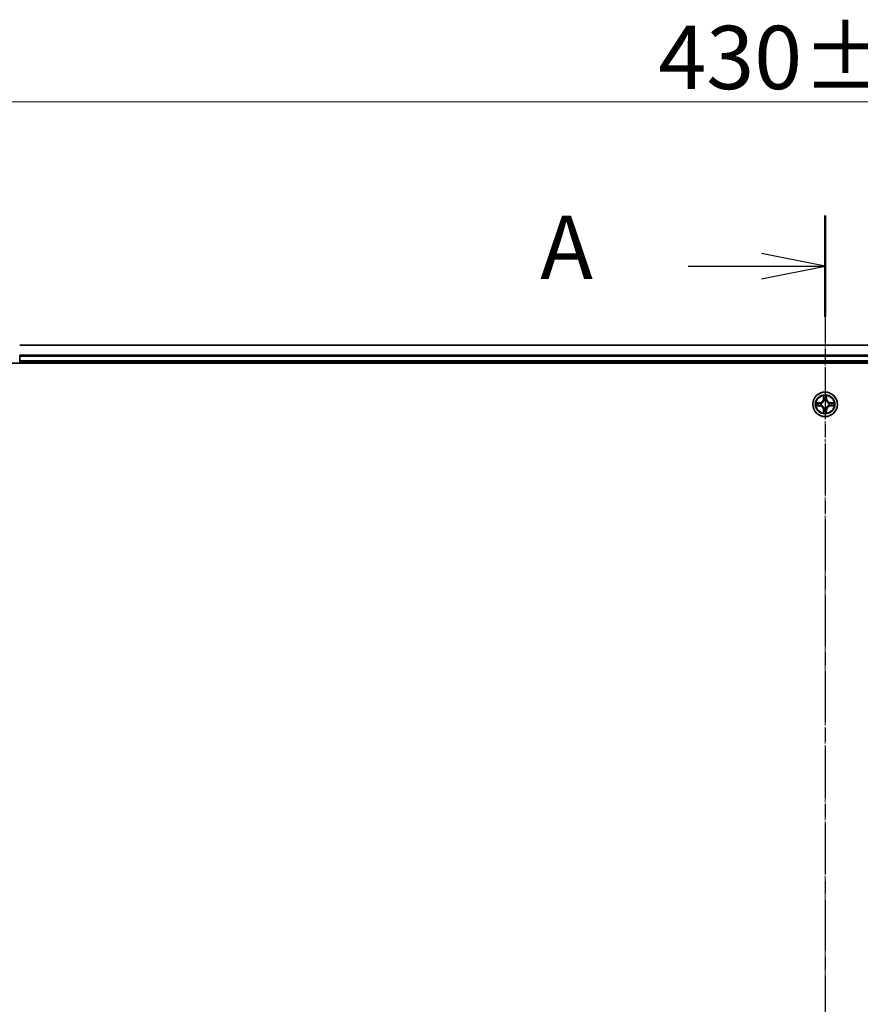
# Model space of a CAD drawing. Units: millimetres. Extents: x 7 to 8073, y 4 to 1690.
# Drawn here: x 1002 to 1201, y 1072 to 1304 of the extents above; entities that cross this region are included whole.
import ezdxf

# ---------------------------------------------------------------- set-up
doc = ezdxf.new("R2010")
doc.units = ezdxf.units.MM
doc.header["$LTSCALE"] = 0.5
doc.linetypes.add('CHAIN', pattern=[0.3543, 0.2362, -0.0295, 0.0591, -0.0295])
doc.layers.get('Defpoints').update_dxf_attribs({"lineweight": 25})
for name, color, linetype, lineweight in [('Centerline (ISO)', 131, 'Continuous', 18), ('Dimension (ISO)', 7, 'Continuous', 18), ('Section Line (ISO)', 7, 'CHAIN', 25), ('Visible (ISO)', 7, 'Continuous', 35), ('Visible Narrow (ISO)', 7, 'Continuous', 25)]:
    doc.layers.add(name, color=color, linetype=linetype, lineweight=lineweight)
doc.styles.add('Note Text (TK)', font='MS PGothic.ttf')
doc.dimstyles.new('Default - Method 1b (TK)', dxfattribs={"dimscale": 0.5, "dimtxt": 2.5, "dimasz": 2.5, "dimexe": 1, "dimexo": 1.5, "dimgap": 1, "dimtad": 1, "dimdsep": 46, "dimtxsty": 'Note Text (TK)', "dimblk": 'OPEN', "dimcen": 0.09, "dimdle": 5, "dimclrd": 100, "dimclre": 100, "dimclrt": 7, "dimadec": 1, "dimazin": 1, "dimtfac": 1, "dimtmove": 0, "dimatfit": 3, "dimldrblk": 'OPEN', "dimfxl": 1, "dimtolj": 1, "dimlwd": -1, "dimlwe": -1, "dimarcsym": 0})

# ---------------------------------------------------------------- blocks, each defined once
blk = doc.blocks.new('2dTransSection0')
at = {"layer": 'Section Line (ISO)', "linetype": 'CHAIN', "ltscale": 16.87779}
blk.add_line((177.753, 216.956), (177.753, 147.198), dxfattribs=at)
at = {"layer": 'Section Line (ISO)', "linetype": 'Continuous', "lineweight": 50}
blk.add_line((177.753, 216.956), (177.753, 212.976), dxfattribs=at)
at = {"layer": 'Section Line (ISO)', "linetype": 'Continuous'}
for p, q in [((177.753, 214.966), (175.253, 215.466)), ((172.371, 214.966), (175.253, 214.966)), ((175.253, 214.966), (177.753, 214.966)), ((175.253, 214.466), (177.753, 214.966))]:
    blk.add_line(p, q, dxfattribs=at)
at = {"layer": 'Section Line (ISO)', "insert": (166.551, 213.679), "char_height": 2.5, "attachment_point": 7, "style": 'Note Text (TK)'}
blk.add_mtext('A', dxfattribs=at)
blk = doc.blocks.new('_Open')
at = {"color": 0, "linetype": 'ByBlock', "lineweight": -2}
for p, q in [((-1, 0.167), (0, 0)), ((-1, -0.167), (0, 0)), ((0, 0), (-1, 0))]:
    blk.add_line(p, q, dxfattribs=at)
blk = doc.blocks.new('*D22')
at = {"layer": 'Defpoints', "color": 0}
for p in [(1407.27, 1284.6), (977.27, 1208.19), (1407.27, 1208.19)]:
    blk.add_point(p, dxfattribs=at)
at = {"layer": 'Dimension (ISO)', "color": 100}
for p, q in [((977.27, 1208.94), (977.27, 1285.1)), ((984.77, 1284.6), (1399.77, 1284.6)), ((1407.27, 1208.94), (1407.27, 1285.1))]:
    blk.add_line(p, q, dxfattribs=at)
at = {"layer": 'Dimension (ISO)', "color": 100, "xscale": 7.5, "yscale": 7.5, "zscale": 7.5, "rotation": 180}
blk.add_blockref('_Open', (977.27, 1284.6), dxfattribs=at)
at = {"layer": 'Dimension (ISO)', "color": 100, "xscale": 7.5, "yscale": 7.5, "zscale": 7.5}
blk.add_blockref('_Open', (1407.27, 1284.6), dxfattribs=at)
at = {"layer": 'Dimension (ISO)', "color": 7, "insert": (1152.92, 1295.07), "char_height": 1.25, "attachment_point": 4, "style": 'Note Text (TK)'}
blk.add_mtext('\\A1;\\fMS PGothic|b0|i0;{\\H14.9400;430±0.8}', dxfattribs=at)

msp = doc.modelspace()

# ---------------------------------------------------------------- linework, layer by layer
at = {"layer": 'Centerline (ISO)', "linetype": 'CHAIN', "ltscale": 23.990969}
msp.add_line((1192.2664, 1242.1949), (1192.2664, 854.1949), dxfattribs=at)
at = {"layer": 'Visible (ISO)'}
for p, q in [((1382.2664, 1227.1949), (1002.2664, 1227.1949)), ((1002.2664, 1224.5544), (1002.2664, 1224.778)), ((997.2664, 1222.8949), (1387.2664, 1222.8949)), ((1002.2664, 1223.4949), (1002.2664, 1224.5544)), ((1002.2664, 1223.1949), (1002.2664, 1223.4949)), ((1002.2664, 1223.1949), (1382.2664, 1223.1949)), ((1002.2664, 1222.8949), (1002.2664, 1223.1949))]:
    msp.add_line(p, q, dxfattribs=at)
msp.add_circle((1192.2664, 1213.1949), 2.9, dxfattribs=at)
at = {"layer": 'Visible Narrow (ISO)'}
for p, q in [((1002.2664, 1227.1254), (1382.2664, 1227.1254)), ((1382.2664, 1224.7849), (1002.2664, 1224.7849)), ((1002.2664, 1224.5544), (1382.2664, 1224.5544)), ((1382.2664, 1223.4949), (1002.2664, 1223.4949)), ((1191.0232, 1213.599), (1190.2436, 1213.5854)), ((1190.534, 1213.5406), (1191.024, 1213.5492)), ((1191.024, 1213.5492), (1191.0232, 1213.599)), ((1191.024, 1213.5492), (1191.0253, 1213.4765)), ((1191.3295, 1213.4415), (1191.3501, 1213.436)), ((1191.8759, 1215.2177), (1191.8623, 1214.4381)), ((1191.9121, 1214.4373), (1191.8623, 1214.4381)), ((1191.9121, 1214.4373), (1191.9207, 1214.9273)), ((1191.9121, 1214.4373), (1191.9848, 1214.436)), ((1192.0253, 1214.1112), (1192.0198, 1214.1318)), ((1192.5129, 1214.1318), (1192.5075, 1214.1112)), ((1192.6206, 1214.4373), (1192.548, 1214.436)), ((1192.6121, 1214.9273), (1192.6206, 1214.4373)), ((1192.6206, 1214.4373), (1192.6704, 1214.4381)), ((1192.6704, 1214.4381), (1192.6568, 1215.2177)), ((1193.1827, 1213.436), (1193.2033, 1213.4415)), ((1193.5087, 1213.5492), (1193.5074, 1213.4765)), ((1193.5087, 1213.5492), (1193.5096, 1213.599)), ((1193.5087, 1213.5492), (1193.9988, 1213.5406)), ((1194.2891, 1213.5854), (1193.5096, 1213.599)), ((1190.2436, 1212.8045), (1191.0232, 1212.7909)), ((1191.024, 1212.8407), (1190.534, 1212.8492)), ((1191.024, 1212.8407), (1191.0232, 1212.7909)), ((1191.024, 1212.8407), (1191.0253, 1212.9133)), ((1191.3501, 1212.9538), (1191.3295, 1212.9484)), ((1191.9121, 1211.9526), (1191.8623, 1211.9517)), ((1191.8623, 1211.9517), (1191.8759, 1211.1722)), ((1191.9121, 1211.9526), (1191.9848, 1211.9539)), ((1191.9207, 1211.4625), (1191.9121, 1211.9526)), ((1192.0198, 1212.258), (1192.0253, 1212.2786)), ((1192.5075, 1212.2786), (1192.5129, 1212.258)), ((1192.6206, 1211.9526), (1192.548, 1211.9539)), ((1192.6206, 1211.9526), (1192.6121, 1211.4625)), ((1192.6206, 1211.9526), (1192.6704, 1211.9517)), ((1192.6568, 1211.1722), (1192.6704, 1211.9517)), ((1193.2033, 1212.9484), (1193.1827, 1212.9538)), ((1193.5087, 1212.8407), (1193.5074, 1212.9133)), ((1193.9988, 1212.8492), (1193.5087, 1212.8407)), ((1193.5087, 1212.8407), (1193.5096, 1212.7909)), ((1193.5096, 1212.7909), (1194.2891, 1212.8045))]:
    msp.add_line(p, q, dxfattribs=at)
for radius in [2.8677, 2.3092, 2.1415]:
    msp.add_circle((1192.2664, 1213.1949), radius, dxfattribs=at)
for centre, radius, start, end in [((1192.2664, 1213.1949), 2.0601, 169.074601, 190.925437), ((1192.2664, 1213.1949), 1.6122, 169.692498, 190.30754), ((1191.0083, 1214.453), 0.8542, 271.000019, 359.000019), ((1191.0083, 1214.453), 0.904, 271.000019, 359.000019), ((1192.2664, 1213.1949), 0.9688, 165.258063, 194.741975), ((1192.2664, 1213.1949), 0.9475, 165.258063, 194.741975), ((1192.2664, 1213.1949), 2.0601, 79.074601, 100.925437), ((1192.2664, 1213.1949), 1.6122, 79.692498, 100.30754), ((1192.2664, 1213.1949), 0.9688, 75.258063, 104.741975), ((1192.2664, 1213.1949), 0.9475, 75.258063, 104.741975), ((1193.5245, 1214.453), 0.904, 181.000019, 269.000019), ((1193.5245, 1214.453), 0.8542, 181.000019, 269.000019), ((1192.2664, 1213.1949), 0.9475, 345.258063, 14.741975), ((1192.2664, 1213.1949), 0.9688, 345.258063, 14.741975), ((1192.2664, 1213.1949), 1.6122, 349.692498, 10.30754), ((1192.2664, 1213.1949), 2.0601, 349.074601, 10.925437), ((1191.0083, 1211.9368), 0.8542, 1.000019, 89.000019), ((1191.0083, 1211.9368), 0.904, 1.000019, 89.000019), ((1192.2664, 1213.1949), 2.0601, 259.074601, 280.925437), ((1192.2664, 1213.1949), 1.6122, 259.692498, 280.30754), ((1192.2664, 1213.1949), 0.9688, 255.258063, 284.741975), ((1192.2664, 1213.1949), 0.9475, 255.258063, 284.741975), ((1193.5245, 1211.9368), 0.904, 91.000019, 179.000019), ((1193.5245, 1211.9368), 0.8542, 91.000019, 179.000019)]:
    msp.add_arc(centre, radius, start, end, dxfattribs=at)
for centre, major_axis, ratio, start_param, end_param in [((1190.5349, 1213.4908), (0.002, 0.05), 0.54850665, 0.10442473, 1.4996069), ((1190.7243, 1213.4754), (0.008, 0.0494), 0.89574018, 0.19731949, 1.55274262), ((1191.0262, 1213.4267), (0.008, 0.0494), 0.89572054, 0.1973017, 1.54834765), ((1191.3728, 1213.4301), (-0.0091, 0.0492), 0.87684641, 0.18229136, 1.17990219), ((1191.3728, 1213.4301), (-0.0149, 0.0477), 0.41070123, 0.09573579, 1.31868747), ((1191.9705, 1214.9264), (-0.05, -0.002), 0.54850665, 4.7835784, 6.17876057), ((1191.9859, 1214.737), (-0.0494, -0.008), 0.89574018, 4.73044269, 6.08586581), ((1192.0312, 1214.0885), (-0.0492, 0.0091), 0.87684642, 5.10328313, 6.10089396), ((1192.0312, 1214.0885), (-0.0477, 0.0149), 0.41070123, 4.96449783, 6.18744952), ((1192.0346, 1214.4351), (-0.0494, -0.008), 0.89572054, 4.73483766, 6.08588361), ((1192.4982, 1214.4351), (0.0494, -0.008), 0.89572054, 0.1973017, 1.54834765), ((1192.5015, 1214.0885), (0.0477, 0.0149), 0.41070123, 0.09573579, 1.31868747), ((1192.5015, 1214.0885), (0.0492, 0.0091), 0.87684641, 0.18229136, 1.17990219), ((1192.5468, 1214.737), (0.0494, -0.008), 0.89574018, 0.19731949, 1.55274262), ((1192.5623, 1214.9264), (0.05, -0.002), 0.54850665, 0.10442473, 1.4996069), ((1193.16, 1213.4301), (0.0091, 0.0492), 0.87684642, 5.10328313, 6.10089396), ((1193.16, 1213.4301), (0.0149, 0.0477), 0.41070123, 4.96449783, 6.18744952), ((1193.5066, 1213.4267), (-0.008, 0.0494), 0.89572054, 4.73483766, 6.08588361), ((1193.8085, 1213.4754), (-0.008, 0.0494), 0.89574018, 4.73044269, 6.08586581), ((1193.9979, 1213.4908), (-0.002, 0.05), 0.54850665, 4.7835784, 6.17876057), ((1190.5349, 1212.899), (0.002, -0.05), 0.54850665, 4.7835784, 6.17876057), ((1190.7243, 1212.9145), (0.008, -0.0494), 0.89574018, 4.73044269, 6.08586581), ((1191.0262, 1212.9631), (0.008, -0.0494), 0.89572054, 4.73483766, 6.08588361), ((1191.3728, 1212.9598), (-0.0091, -0.0492), 0.87684642, 5.10328313, 6.10089396), ((1191.3728, 1212.9598), (-0.0149, -0.0477), 0.41070123, 4.96449783, 6.18744952), ((1191.9705, 1211.4634), (-0.05, 0.002), 0.54850665, 0.10442473, 1.4996069), ((1191.9859, 1211.6528), (-0.0494, 0.008), 0.89574018, 0.19731949, 1.55274262), ((1192.0312, 1212.3013), (-0.0492, -0.0091), 0.87684641, 0.18229136, 1.17990219), ((1192.0312, 1212.3013), (-0.0477, -0.0149), 0.41070123, 0.09573579, 1.31868747), ((1192.0346, 1211.9547), (-0.0494, 0.008), 0.89572054, 0.1973017, 1.54834765), ((1192.4982, 1211.9547), (0.0494, 0.008), 0.89572054, 4.73483766, 6.08588361), ((1192.5015, 1212.3013), (0.0477, -0.0149), 0.41070123, 4.96449783, 6.18744952), ((1192.5015, 1212.3013), (0.0492, -0.0091), 0.87684642, 5.10328313, 6.10089396), ((1192.5468, 1211.6528), (0.0494, 0.008), 0.89574018, 4.73044269, 6.08586581), ((1192.5623, 1211.4634), (0.05, 0.002), 0.54850665, 4.7835784, 6.17876057), ((1193.16, 1212.9598), (0.0149, -0.0477), 0.41070123, 0.09573579, 1.31868747), ((1193.16, 1212.9598), (0.0091, -0.0492), 0.87684641, 0.18229136, 1.17990219), ((1193.5066, 1212.9631), (-0.008, -0.0494), 0.89572054, 0.1973017, 1.54834765), ((1193.8085, 1212.9145), (-0.008, -0.0494), 0.89574018, 0.19731949, 1.55274262), ((1193.9979, 1212.899), (-0.002, -0.05), 0.54850665, 0.10442473, 1.4996069)]:
    msp.add_ellipse(centre, major_axis=major_axis, ratio=ratio, start_param=start_param, end_param=end_param, dxfattribs=at)
for points, knots in [([(1190.534, 1213.5406), (1190.5106, 1213.5409), (1190.4862, 1213.5428), (1190.4218, 1213.5505), (1190.3813, 1213.5576), (1190.3081, 1213.5718), (1190.2757, 1213.5786), (1190.2436, 1213.5854)], [-0.0320559737, -0.0320559737, -0.0320559737, -0.0320559737, -0.0236501899, -0.0236501899, -0.0102009359, -0.0102009359, 0.0003383294, 0.0003383294, 0.0003383294, 0.0003383294]), ([(1190.2436, 1213.5854), (1190.2728, 1213.5719), (1190.3022, 1213.5583), (1190.3688, 1213.5297), (1190.4055, 1213.5154), (1190.4641, 1213.5), (1190.4863, 1213.496), (1190.5077, 1213.4955)], [-0.0003383294, -0.0003383294, -0.0003383294, -0.0003383294, 0.0102009359, 0.0102009359, 0.0236501899, 0.0236501899, 0.0320559737, 0.0320559737, 0.0320559737, 0.0320559737]), ([(1190.5077, 1213.4955), (1190.5442, 1213.4946), (1190.5776, 1213.4931), (1190.6359, 1213.4891), (1190.6608, 1213.4865), (1190.6802, 1213.4834)], [-0.0289828459, -0.0289828459, -0.0289828459, -0.0289828459, -0.0145850634, -0.0145850634, 0, 0, 0, 0]), ([(1190.7234, 1213.5252), (1190.7021, 1213.5286), (1190.6748, 1213.5317), (1190.6107, 1213.5369), (1190.5741, 1213.539), (1190.534, 1213.5406)], [0, 0, 0, 0, 0.0145850634, 0.0145850634, 0.0289828459, 0.0289828459, 0.0289828459, 0.0289828459]), ([(1190.6802, 1213.4834), (1190.7305, 1213.4753), (1190.7809, 1213.4672), (1190.8815, 1213.4511), (1190.9318, 1213.443), (1190.9822, 1213.435)], [-0.0687798542, -0.0687798542, -0.0687798542, -0.0687798542, -0.0343899271, -0.0343899271, 0, 0, 0, 0]), ([(1191.0253, 1213.4765), (1190.975, 1213.4847), (1190.9247, 1213.4928), (1190.824, 1213.509), (1190.7737, 1213.5171), (1190.7234, 1213.5252)], [0, 0, 0, 0, 0.0343899271, 0.0343899271, 0.0687798542, 0.0687798542, 0.0687798542, 0.0687798542]), ([(1190.9822, 1213.435), (1191.054, 1213.4235), (1191.1272, 1213.4196), (1191.2438, 1213.4272), (1191.2861, 1213.4326), (1191.3295, 1213.4415)], [-0.0982412545, -0.0982412545, -0.0982412545, -0.0982412545, -0.0491206273, -0.0491206273, -0.0217758941, -0.0217758941, -0.0217758941, -0.0217758941]), ([(1191.3561, 1213.477), (1191.3148, 1213.4697), (1191.2745, 1213.4654), (1191.1634, 1213.4603), (1191.0937, 1213.4649), (1191.0253, 1213.4765)], [0.0217758941, 0.0217758941, 0.0217758941, 0.0217758941, 0.0491206273, 0.0491206273, 0.0982412545, 0.0982412545, 0.0982412545, 0.0982412545]), ([(1191.3501, 1213.436), (1191.366, 1213.4412), (1191.3818, 1213.4468), (1191.4778, 1213.4833), (1191.5569, 1213.525), (1191.6796, 1213.6129), (1191.7253, 1213.6515), (1191.7675, 1213.6938), (1191.8098, 1213.736), (1191.8484, 1213.7817), (1191.9363, 1213.9044), (1191.978, 1213.9835), (1192.0145, 1214.0795), (1192.0201, 1214.0953), (1192.0253, 1214.1112)], [-0.174866013, -0.174866013, -0.174866013, -0.174866013, -0.16940495, -0.16940495, -0.141674077, -0.141674077, -0.124342281, -0.124342281, -0.124342281, -0.107010485, -0.107010485, -0.079279611, -0.079279611, -0.073818549, -0.073818549, -0.073818549, -0.073818549]), ([(1191.9843, 1214.1052), (1191.9796, 1214.0901), (1191.9746, 1214.075), (1191.9413, 1213.9838), (1191.9035, 1213.9089), (1191.8233, 1213.7939), (1191.7879, 1213.7514), (1191.7489, 1213.7124), (1191.7099, 1213.6734), (1191.6674, 1213.638), (1191.5524, 1213.5578), (1191.4775, 1213.52), (1191.3862, 1213.4867), (1191.3712, 1213.4817), (1191.3561, 1213.477)], [0.073818549, 0.073818549, 0.073818549, 0.073818549, 0.079279611, 0.079279611, 0.107010485, 0.107010485, 0.124342281, 0.124342281, 0.124342281, 0.141674077, 0.141674077, 0.16940495, 0.16940495, 0.174866013, 0.174866013, 0.174866013, 0.174866013]), ([(1191.9658, 1214.9536), (1191.9655, 1214.9687), (1191.9634, 1214.9842), (1191.9548, 1215.0251), (1191.9467, 1215.0508), (1191.9286, 1215.0994), (1191.9189, 1215.1225), (1191.8981, 1215.1696), (1191.887, 1215.1937), (1191.8759, 1215.2177)], [0, 0, 0, 0, 0.0059340385, 0.0059340385, 0.0154285, 0.0154285, 0.0237449879, 0.0237449879, 0.0323943032, 0.0323943032, 0.0323943032, 0.0323943032]), ([(1191.8759, 1215.2177), (1191.8815, 1215.1913), (1191.887, 1215.1648), (1191.8974, 1215.1129), (1191.9022, 1215.0875), (1191.9112, 1215.034), (1191.9152, 1215.0058), (1191.9195, 1214.9608), (1191.9205, 1214.9438), (1191.9207, 1214.9273)], [-0.0323943032, -0.0323943032, -0.0323943032, -0.0323943032, -0.0237449879, -0.0237449879, -0.0154285, -0.0154285, -0.0059340385, -0.0059340385, 0, 0, 0, 0]), ([(1191.9207, 1214.9273), (1191.9223, 1214.887), (1191.9244, 1214.8501), (1191.9296, 1214.7862), (1191.9327, 1214.7591), (1191.9361, 1214.7379)], [0, 0, 0, 0, 0.014491423, 0.014491423, 0.0289828459, 0.0289828459, 0.0289828459, 0.0289828459]), ([(1191.9361, 1214.7379), (1191.9442, 1214.6876), (1191.9523, 1214.6373), (1191.9685, 1214.5366), (1191.9766, 1214.4863), (1191.9848, 1214.436)], [0, 0, 0, 0, 0.0343899271, 0.0343899271, 0.0687798542, 0.0687798542, 0.0687798542, 0.0687798542]), ([(1191.9779, 1214.7811), (1191.9748, 1214.8004), (1191.9723, 1214.825), (1191.9682, 1214.8833), (1191.9667, 1214.9169), (1191.9658, 1214.9536)], [-0.0289828459, -0.0289828459, -0.0289828459, -0.0289828459, -0.014491423, -0.014491423, 0, 0, 0, 0]), ([(1192.0263, 1214.4791), (1192.0183, 1214.5295), (1192.0102, 1214.5798), (1191.9941, 1214.6804), (1191.986, 1214.7308), (1191.9779, 1214.7811)], [-0.0687798542, -0.0687798542, -0.0687798542, -0.0687798542, -0.0343899271, -0.0343899271, 0, 0, 0, 0]), ([(1191.9848, 1214.436), (1191.9964, 1214.3676), (1192.001, 1214.2979), (1191.9959, 1214.1868), (1191.9916, 1214.1465), (1191.9843, 1214.1052)], [0, 0, 0, 0, 0.0491206273, 0.0491206273, 0.0764653604, 0.0764653604, 0.0764653604, 0.0764653604]), ([(1192.0198, 1214.1318), (1192.0286, 1214.1752), (1192.0341, 1214.2175), (1192.0417, 1214.3341), (1192.0378, 1214.4073), (1192.0263, 1214.4791)], [-0.0764653604, -0.0764653604, -0.0764653604, -0.0764653604, -0.0491206273, -0.0491206273, 0, 0, 0, 0]), ([(1192.5064, 1214.4791), (1192.4949, 1214.4073), (1192.4911, 1214.3341), (1192.4987, 1214.2175), (1192.5041, 1214.1752), (1192.5129, 1214.1318)], [-0.0982412545, -0.0982412545, -0.0982412545, -0.0982412545, -0.0491206273, -0.0491206273, -0.0217758941, -0.0217758941, -0.0217758941, -0.0217758941]), ([(1192.5548, 1214.7811), (1192.5468, 1214.7308), (1192.5387, 1214.6804), (1192.5225, 1214.5798), (1192.5145, 1214.5295), (1192.5064, 1214.4791)], [-0.0687798542, -0.0687798542, -0.0687798542, -0.0687798542, -0.0343899271, -0.0343899271, 0, 0, 0, 0]), ([(1192.5075, 1214.1112), (1192.5126, 1214.0953), (1192.5182, 1214.0795), (1192.5547, 1213.9835), (1192.5964, 1213.9044), (1192.6843, 1213.7817), (1192.723, 1213.736), (1192.7652, 1213.6938), (1192.8075, 1213.6515), (1192.8531, 1213.6129), (1192.9758, 1213.525), (1193.0549, 1213.4833), (1193.1509, 1213.4468), (1193.1668, 1213.4412), (1193.1827, 1213.436)], [-0.174866013, -0.174866013, -0.174866013, -0.174866013, -0.16940495, -0.16940495, -0.141674077, -0.141674077, -0.124342281, -0.124342281, -0.124342281, -0.107010485, -0.107010485, -0.079279611, -0.079279611, -0.073818549, -0.073818549, -0.073818549, -0.073818549]), ([(1192.5484, 1214.1052), (1192.5412, 1214.1465), (1192.5369, 1214.1868), (1192.5318, 1214.2979), (1192.5363, 1214.3676), (1192.548, 1214.436)], [0.0217758941, 0.0217758941, 0.0217758941, 0.0217758941, 0.0491206273, 0.0491206273, 0.0982412545, 0.0982412545, 0.0982412545, 0.0982412545]), ([(1192.548, 1214.436), (1192.5561, 1214.4863), (1192.5642, 1214.5366), (1192.5804, 1214.6373), (1192.5885, 1214.6876), (1192.5966, 1214.7379)], [0, 0, 0, 0, 0.0343899271, 0.0343899271, 0.0687798542, 0.0687798542, 0.0687798542, 0.0687798542]), ([(1193.1767, 1213.477), (1193.1616, 1213.4817), (1193.1465, 1213.4867), (1193.0552, 1213.52), (1192.9803, 1213.5578), (1192.8653, 1213.638), (1192.8228, 1213.6734), (1192.7838, 1213.7124), (1192.7448, 1213.7514), (1192.7095, 1213.7939), (1192.6293, 1213.9089), (1192.5914, 1213.9838), (1192.5582, 1214.075), (1192.5531, 1214.0901), (1192.5484, 1214.1052)], [0.073818549, 0.073818549, 0.073818549, 0.073818549, 0.079279611, 0.079279611, 0.107010485, 0.107010485, 0.124342281, 0.124342281, 0.124342281, 0.141674077, 0.141674077, 0.16940495, 0.16940495, 0.174866013, 0.174866013, 0.174866013, 0.174866013]), ([(1192.5669, 1214.9536), (1192.566, 1214.9171), (1192.5645, 1214.8837), (1192.5605, 1214.8254), (1192.5579, 1214.8005), (1192.5548, 1214.7811)], [-0.0289828459, -0.0289828459, -0.0289828459, -0.0289828459, -0.0145850634, -0.0145850634, 0, 0, 0, 0]), ([(1192.6568, 1215.2177), (1192.6433, 1215.1885), (1192.6297, 1215.1591), (1192.6011, 1215.0925), (1192.5868, 1215.0558), (1192.5714, 1214.9972), (1192.5674, 1214.975), (1192.5669, 1214.9536)], [-0.0003383294, -0.0003383294, -0.0003383294, -0.0003383294, 0.0102009359, 0.0102009359, 0.0236501899, 0.0236501899, 0.0320559737, 0.0320559737, 0.0320559737, 0.0320559737]), ([(1192.5966, 1214.7379), (1192.6001, 1214.7592), (1192.6031, 1214.7865), (1192.6083, 1214.8506), (1192.6105, 1214.8872), (1192.6121, 1214.9273)], [0, 0, 0, 0, 0.0145850634, 0.0145850634, 0.0289828459, 0.0289828459, 0.0289828459, 0.0289828459]), ([(1192.6121, 1214.9273), (1192.6123, 1214.9507), (1192.6143, 1214.9751), (1192.6219, 1215.0395), (1192.629, 1215.08), (1192.6433, 1215.1532), (1192.6501, 1215.1856), (1192.6568, 1215.2177)], [-0.0320559737, -0.0320559737, -0.0320559737, -0.0320559737, -0.0236501899, -0.0236501899, -0.0102009359, -0.0102009359, 0.0003383294, 0.0003383294, 0.0003383294, 0.0003383294]), ([(1193.5074, 1213.4765), (1193.439, 1213.4649), (1193.3694, 1213.4603), (1193.2582, 1213.4654), (1193.2179, 1213.4697), (1193.1767, 1213.477)], [0, 0, 0, 0, 0.0491206273, 0.0491206273, 0.0764653604, 0.0764653604, 0.0764653604, 0.0764653604]), ([(1193.2033, 1213.4415), (1193.2466, 1213.4326), (1193.2889, 1213.4272), (1193.4056, 1213.4196), (1193.4787, 1213.4235), (1193.5506, 1213.435)], [-0.0764653604, -0.0764653604, -0.0764653604, -0.0764653604, -0.0491206273, -0.0491206273, 0, 0, 0, 0]), ([(1193.8093, 1213.5252), (1193.759, 1213.5171), (1193.7087, 1213.509), (1193.6081, 1213.4928), (1193.5577, 1213.4847), (1193.5074, 1213.4765)], [0, 0, 0, 0, 0.0343899271, 0.0343899271, 0.0687798542, 0.0687798542, 0.0687798542, 0.0687798542]), ([(1193.5506, 1213.435), (1193.6009, 1213.443), (1193.6512, 1213.4511), (1193.7519, 1213.4672), (1193.8022, 1213.4753), (1193.8525, 1213.4834)], [-0.0687798542, -0.0687798542, -0.0687798542, -0.0687798542, -0.0343899271, -0.0343899271, 0, 0, 0, 0]), ([(1193.9988, 1213.5406), (1193.9584, 1213.539), (1193.9216, 1213.5369), (1193.8576, 1213.5317), (1193.8305, 1213.5286), (1193.8093, 1213.5252)], [0, 0, 0, 0, 0.014491423, 0.014491423, 0.0289828459, 0.0289828459, 0.0289828459, 0.0289828459]), ([(1193.8525, 1213.4834), (1193.8718, 1213.4865), (1193.8965, 1213.489), (1193.9547, 1213.4931), (1193.9883, 1213.4946), (1194.0251, 1213.4955)], [-0.0289828459, -0.0289828459, -0.0289828459, -0.0289828459, -0.014491423, -0.014491423, 0, 0, 0, 0]), ([(1194.2891, 1213.5854), (1194.2628, 1213.5798), (1194.2362, 1213.5743), (1194.1843, 1213.5639), (1194.159, 1213.5591), (1194.1054, 1213.5501), (1194.0773, 1213.5461), (1194.0323, 1213.5418), (1194.0153, 1213.5408), (1193.9988, 1213.5406)], [-0.0323943032, -0.0323943032, -0.0323943032, -0.0323943032, -0.0237449879, -0.0237449879, -0.0154285, -0.0154285, -0.0059340385, -0.0059340385, 0, 0, 0, 0]), ([(1194.0251, 1213.4955), (1194.0401, 1213.4958), (1194.0556, 1213.4979), (1194.0966, 1213.5065), (1194.1222, 1213.5146), (1194.1709, 1213.5327), (1194.1939, 1213.5424), (1194.2411, 1213.5632), (1194.2652, 1213.5743), (1194.2891, 1213.5854)], [0, 0, 0, 0, 0.0059340385, 0.0059340385, 0.0154285, 0.0154285, 0.0237449879, 0.0237449879, 0.0323943032, 0.0323943032, 0.0323943032, 0.0323943032]), ([(1190.5077, 1212.8944), (1190.4926, 1212.894), (1190.4771, 1212.8919), (1190.4362, 1212.8834), (1190.4105, 1212.8752), (1190.3619, 1212.8571), (1190.3388, 1212.8475), (1190.2917, 1212.8267), (1190.2676, 1212.8155), (1190.2436, 1212.8045)], [0, 0, 0, 0, 0.0059340385, 0.0059340385, 0.0154285, 0.0154285, 0.0237449879, 0.0237449879, 0.0323943032, 0.0323943032, 0.0323943032, 0.0323943032]), ([(1190.2436, 1212.8045), (1190.27, 1212.81), (1190.2965, 1212.8156), (1190.3484, 1212.826), (1190.3738, 1212.8308), (1190.4273, 1212.8398), (1190.4555, 1212.8438), (1190.5005, 1212.848), (1190.5175, 1212.849), (1190.534, 1212.8492)], [-0.0323943032, -0.0323943032, -0.0323943032, -0.0323943032, -0.0237449879, -0.0237449879, -0.0154285, -0.0154285, -0.0059340385, -0.0059340385, 0, 0, 0, 0]), ([(1190.6802, 1212.9065), (1190.6609, 1212.9034), (1190.6363, 1212.9008), (1190.578, 1212.8968), (1190.5444, 1212.8953), (1190.5077, 1212.8944)], [-0.0289828459, -0.0289828459, -0.0289828459, -0.0289828459, -0.014491423, -0.014491423, 0, 0, 0, 0]), ([(1190.534, 1212.8492), (1190.5743, 1212.8508), (1190.6112, 1212.853), (1190.6751, 1212.8582), (1190.7022, 1212.8613), (1190.7234, 1212.8647)], [0, 0, 0, 0, 0.014491423, 0.014491423, 0.0289828459, 0.0289828459, 0.0289828459, 0.0289828459]), ([(1190.9822, 1212.9549), (1190.9318, 1212.9468), (1190.8815, 1212.9388), (1190.7809, 1212.9226), (1190.7305, 1212.9145), (1190.6802, 1212.9065)], [-0.0687798542, -0.0687798542, -0.0687798542, -0.0687798542, -0.0343899271, -0.0343899271, 0, 0, 0, 0]), ([(1190.7234, 1212.8647), (1190.7737, 1212.8728), (1190.824, 1212.8809), (1190.9247, 1212.8971), (1190.975, 1212.9052), (1191.0253, 1212.9133)], [0, 0, 0, 0, 0.0343899271, 0.0343899271, 0.0687798542, 0.0687798542, 0.0687798542, 0.0687798542]), ([(1191.3295, 1212.9484), (1191.2861, 1212.9572), (1191.2438, 1212.9626), (1191.1272, 1212.9702), (1191.054, 1212.9664), (1190.9822, 1212.9549)], [-0.0764653604, -0.0764653604, -0.0764653604, -0.0764653604, -0.0491206273, -0.0491206273, 0, 0, 0, 0]), ([(1191.0253, 1212.9133), (1191.0937, 1212.925), (1191.1634, 1212.9295), (1191.2745, 1212.9244), (1191.3148, 1212.9201), (1191.3561, 1212.9129)], [0, 0, 0, 0, 0.0491206273, 0.0491206273, 0.0764653604, 0.0764653604, 0.0764653604, 0.0764653604]), ([(1192.0253, 1212.2786), (1192.0201, 1212.2945), (1192.0145, 1212.3104), (1191.978, 1212.4064), (1191.9363, 1212.4855), (1191.8484, 1212.6082), (1191.8098, 1212.6538), (1191.7675, 1212.6961), (1191.7253, 1212.7383), (1191.6796, 1212.777), (1191.5569, 1212.8649), (1191.4778, 1212.9066), (1191.3818, 1212.9431), (1191.366, 1212.9487), (1191.3501, 1212.9538)], [-0.174866013, -0.174866013, -0.174866013, -0.174866013, -0.16940495, -0.16940495, -0.141674077, -0.141674077, -0.124342281, -0.124342281, -0.124342281, -0.107010485, -0.107010485, -0.079279611, -0.079279611, -0.073818549, -0.073818549, -0.073818549, -0.073818549]), ([(1191.3561, 1212.9129), (1191.3712, 1212.9082), (1191.3862, 1212.9031), (1191.4775, 1212.8699), (1191.5524, 1212.832), (1191.6674, 1212.7518), (1191.7099, 1212.7165), (1191.7489, 1212.6775), (1191.7879, 1212.6385), (1191.8233, 1212.596), (1191.9035, 1212.481), (1191.9413, 1212.4061), (1191.9746, 1212.3148), (1191.9796, 1212.2997), (1191.9843, 1212.2846)], [0.073818549, 0.073818549, 0.073818549, 0.073818549, 0.079279611, 0.079279611, 0.107010485, 0.107010485, 0.124342281, 0.124342281, 0.124342281, 0.141674077, 0.141674077, 0.16940495, 0.16940495, 0.174866013, 0.174866013, 0.174866013, 0.174866013]), ([(1191.9207, 1211.4625), (1191.9204, 1211.4391), (1191.9185, 1211.4147), (1191.9108, 1211.3503), (1191.9037, 1211.3099), (1191.8895, 1211.2367), (1191.8827, 1211.2043), (1191.8759, 1211.1722)], [-0.0320559737, -0.0320559737, -0.0320559737, -0.0320559737, -0.0236501899, -0.0236501899, -0.0102009359, -0.0102009359, 0.0003383294, 0.0003383294, 0.0003383294, 0.0003383294]), ([(1191.8759, 1211.1722), (1191.8894, 1211.2013), (1191.903, 1211.2308), (1191.9316, 1211.2973), (1191.9459, 1211.3341), (1191.9613, 1211.3927), (1191.9653, 1211.4149), (1191.9658, 1211.4362)], [-0.0003383294, -0.0003383294, -0.0003383294, -0.0003383294, 0.0102009359, 0.0102009359, 0.0236501899, 0.0236501899, 0.0320559737, 0.0320559737, 0.0320559737, 0.0320559737]), ([(1191.9361, 1211.652), (1191.9327, 1211.6306), (1191.9296, 1211.6033), (1191.9244, 1211.5393), (1191.9223, 1211.5026), (1191.9207, 1211.4625)], [0, 0, 0, 0, 0.0145850634, 0.0145850634, 0.0289828459, 0.0289828459, 0.0289828459, 0.0289828459]), ([(1191.9848, 1211.9539), (1191.9766, 1211.9035), (1191.9685, 1211.8532), (1191.9523, 1211.7526), (1191.9442, 1211.7023), (1191.9361, 1211.652)], [0, 0, 0, 0, 0.0343899271, 0.0343899271, 0.0687798542, 0.0687798542, 0.0687798542, 0.0687798542]), ([(1191.9658, 1211.4362), (1191.9667, 1211.4728), (1191.9682, 1211.5061), (1191.9722, 1211.5645), (1191.9748, 1211.5894), (1191.9779, 1211.6088)], [-0.0289828459, -0.0289828459, -0.0289828459, -0.0289828459, -0.0145850634, -0.0145850634, 0, 0, 0, 0]), ([(1191.9779, 1211.6088), (1191.986, 1211.6591), (1191.9941, 1211.7094), (1192.0102, 1211.8101), (1192.0183, 1211.8604), (1192.0263, 1211.9107)], [-0.0687798542, -0.0687798542, -0.0687798542, -0.0687798542, -0.0343899271, -0.0343899271, 0, 0, 0, 0]), ([(1191.9843, 1212.2846), (1191.9916, 1212.2434), (1191.9959, 1212.2031), (1192.001, 1212.0919), (1191.9964, 1212.0223), (1191.9848, 1211.9539)], [0.0217758941, 0.0217758941, 0.0217758941, 0.0217758941, 0.0491206273, 0.0491206273, 0.0982412545, 0.0982412545, 0.0982412545, 0.0982412545]), ([(1192.0263, 1211.9107), (1192.0378, 1211.9826), (1192.0417, 1212.0557), (1192.0341, 1212.1724), (1192.0286, 1212.2147), (1192.0198, 1212.258)], [-0.0982412545, -0.0982412545, -0.0982412545, -0.0982412545, -0.0491206273, -0.0491206273, -0.0217758941, -0.0217758941, -0.0217758941, -0.0217758941]), ([(1192.5129, 1212.258), (1192.5041, 1212.2147), (1192.4987, 1212.1724), (1192.4911, 1212.0557), (1192.4949, 1211.9826), (1192.5064, 1211.9107)], [-0.0764653604, -0.0764653604, -0.0764653604, -0.0764653604, -0.0491206273, -0.0491206273, 0, 0, 0, 0]), ([(1192.5064, 1211.9107), (1192.5145, 1211.8604), (1192.5225, 1211.8101), (1192.5387, 1211.7094), (1192.5468, 1211.6591), (1192.5548, 1211.6088)], [-0.0687798542, -0.0687798542, -0.0687798542, -0.0687798542, -0.0343899271, -0.0343899271, 0, 0, 0, 0]), ([(1193.1827, 1212.9538), (1193.1668, 1212.9487), (1193.1509, 1212.9431), (1193.0549, 1212.9066), (1192.9758, 1212.8649), (1192.8531, 1212.777), (1192.8075, 1212.7383), (1192.7652, 1212.6961), (1192.723, 1212.6538), (1192.6843, 1212.6082), (1192.5964, 1212.4855), (1192.5547, 1212.4064), (1192.5182, 1212.3104), (1192.5126, 1212.2945), (1192.5075, 1212.2786)], [-0.174866013, -0.174866013, -0.174866013, -0.174866013, -0.16940495, -0.16940495, -0.141674077, -0.141674077, -0.124342281, -0.124342281, -0.124342281, -0.107010485, -0.107010485, -0.079279611, -0.079279611, -0.073818549, -0.073818549, -0.073818549, -0.073818549]), ([(1192.548, 1211.9539), (1192.5363, 1212.0223), (1192.5318, 1212.0919), (1192.5369, 1212.2031), (1192.5412, 1212.2434), (1192.5484, 1212.2846)], [0, 0, 0, 0, 0.0491206273, 0.0491206273, 0.0764653604, 0.0764653604, 0.0764653604, 0.0764653604]), ([(1192.5966, 1211.652), (1192.5885, 1211.7023), (1192.5804, 1211.7526), (1192.5642, 1211.8532), (1192.5561, 1211.9035), (1192.548, 1211.9539)], [0, 0, 0, 0, 0.0343899271, 0.0343899271, 0.0687798542, 0.0687798542, 0.0687798542, 0.0687798542]), ([(1192.5484, 1212.2846), (1192.5531, 1212.2997), (1192.5582, 1212.3148), (1192.5914, 1212.4061), (1192.6293, 1212.481), (1192.7095, 1212.596), (1192.7448, 1212.6385), (1192.7838, 1212.6775), (1192.8228, 1212.7165), (1192.8653, 1212.7518), (1192.9803, 1212.832), (1193.0552, 1212.8699), (1193.1465, 1212.9031), (1193.1616, 1212.9082), (1193.1767, 1212.9129)], [0.073818549, 0.073818549, 0.073818549, 0.073818549, 0.079279611, 0.079279611, 0.107010485, 0.107010485, 0.124342281, 0.124342281, 0.124342281, 0.141674077, 0.141674077, 0.16940495, 0.16940495, 0.174866013, 0.174866013, 0.174866013, 0.174866013]), ([(1192.5548, 1211.6088), (1192.5579, 1211.5895), (1192.5605, 1211.5648), (1192.5645, 1211.5066), (1192.566, 1211.473), (1192.5669, 1211.4362)], [-0.0289828459, -0.0289828459, -0.0289828459, -0.0289828459, -0.014491423, -0.014491423, 0, 0, 0, 0]), ([(1192.5669, 1211.4362), (1192.5673, 1211.4212), (1192.5694, 1211.4057), (1192.5779, 1211.3647), (1192.5861, 1211.3391), (1192.6042, 1211.2904), (1192.6138, 1211.2674), (1192.6346, 1211.2202), (1192.6458, 1211.1961), (1192.6568, 1211.1722)], [0, 0, 0, 0, 0.0059340385, 0.0059340385, 0.0154285, 0.0154285, 0.0237449879, 0.0237449879, 0.0323943032, 0.0323943032, 0.0323943032, 0.0323943032]), ([(1192.6121, 1211.4625), (1192.6105, 1211.5029), (1192.6083, 1211.5397), (1192.6031, 1211.6037), (1192.6, 1211.6308), (1192.5966, 1211.652)], [0, 0, 0, 0, 0.014491423, 0.014491423, 0.0289828459, 0.0289828459, 0.0289828459, 0.0289828459]), ([(1192.6568, 1211.1722), (1192.6513, 1211.1985), (1192.6457, 1211.2251), (1192.6353, 1211.277), (1192.6305, 1211.3023), (1192.6215, 1211.3559), (1192.6175, 1211.384), (1192.6133, 1211.429), (1192.6123, 1211.446), (1192.6121, 1211.4625)], [-0.0323943032, -0.0323943032, -0.0323943032, -0.0323943032, -0.0237449879, -0.0237449879, -0.0154285, -0.0154285, -0.0059340385, -0.0059340385, 0, 0, 0, 0]), ([(1193.1767, 1212.9129), (1193.2179, 1212.9201), (1193.2582, 1212.9244), (1193.3694, 1212.9295), (1193.439, 1212.925), (1193.5074, 1212.9133)], [0.0217758941, 0.0217758941, 0.0217758941, 0.0217758941, 0.0491206273, 0.0491206273, 0.0982412545, 0.0982412545, 0.0982412545, 0.0982412545]), ([(1193.5506, 1212.9549), (1193.4787, 1212.9664), (1193.4056, 1212.9702), (1193.2889, 1212.9626), (1193.2466, 1212.9572), (1193.2033, 1212.9484)], [-0.0982412545, -0.0982412545, -0.0982412545, -0.0982412545, -0.0491206273, -0.0491206273, -0.0217758941, -0.0217758941, -0.0217758941, -0.0217758941]), ([(1193.5074, 1212.9133), (1193.5577, 1212.9052), (1193.6081, 1212.8971), (1193.7087, 1212.8809), (1193.759, 1212.8728), (1193.8093, 1212.8647)], [0, 0, 0, 0, 0.0343899271, 0.0343899271, 0.0687798542, 0.0687798542, 0.0687798542, 0.0687798542]), ([(1193.8525, 1212.9065), (1193.8022, 1212.9145), (1193.7519, 1212.9226), (1193.6512, 1212.9388), (1193.6009, 1212.9468), (1193.5506, 1212.9549)], [-0.0687798542, -0.0687798542, -0.0687798542, -0.0687798542, -0.0343899271, -0.0343899271, 0, 0, 0, 0]), ([(1193.8093, 1212.8647), (1193.8307, 1212.8612), (1193.858, 1212.8582), (1193.922, 1212.853), (1193.9587, 1212.8508), (1193.9988, 1212.8492)], [0, 0, 0, 0, 0.0145850634, 0.0145850634, 0.0289828459, 0.0289828459, 0.0289828459, 0.0289828459]), ([(1194.0251, 1212.8944), (1193.9885, 1212.8953), (1193.9552, 1212.8968), (1193.8968, 1212.9008), (1193.8719, 1212.9034), (1193.8525, 1212.9065)], [-0.0289828459, -0.0289828459, -0.0289828459, -0.0289828459, -0.0145850634, -0.0145850634, 0, 0, 0, 0]), ([(1193.9988, 1212.8492), (1194.0222, 1212.849), (1194.0466, 1212.847), (1194.111, 1212.8394), (1194.1514, 1212.8323), (1194.2246, 1212.818), (1194.257, 1212.8112), (1194.2891, 1212.8045)], [-0.0320559737, -0.0320559737, -0.0320559737, -0.0320559737, -0.0236501899, -0.0236501899, -0.0102009359, -0.0102009359, 0.0003383294, 0.0003383294, 0.0003383294, 0.0003383294]), ([(1194.2891, 1212.8045), (1194.26, 1212.8179), (1194.2305, 1212.8316), (1194.164, 1212.8602), (1194.1272, 1212.8745), (1194.0686, 1212.8899), (1194.0464, 1212.8939), (1194.0251, 1212.8944)], [-0.0003383294, -0.0003383294, -0.0003383294, -0.0003383294, 0.0102009359, 0.0102009359, 0.0236501899, 0.0236501899, 0.0320559737, 0.0320559737, 0.0320559737, 0.0320559737])]:
    msp.add_open_spline(points, degree=3, knots=knots, dxfattribs=at)

# ---------------------------------------------------------------- block references
at = {"layer": 'Section Line (ISO)', "xscale": 6, "yscale": 6, "zscale": 6}
msp.add_blockref('2dTransSection0', (125.75, -44), dxfattribs=at)

# ---------------------------------------------------------------- dimensions: what is measured, and where the dimension line sits
at = {"layer": 'Dimension (ISO)', "color": 100}
dim = msp.add_linear_dim(base=(1407.2664, 1284.5952), p1=(977.2664, 1208.1949), p2=(1407.2664, 1208.1949), angle=180, text='\\fMS PGothic|b0|i0;{\\H14.9400;<>±0.8}', dimstyle='Default - Method 1b (TK)', override={"dimasz": 15, "dimgap": 6, "dimdec": 2, "dimtol": 0, "dimlim": 0, "dimtp": 0, "dimtm": 0, "dimtdec": 2, "dimtofl": 0, "dimatfit": 1}, dxfattribs=at)
dim.commit()
dim.dimension.update_dxf_attribs({"geometry": '*D22', "text_midpoint": (1192.2664, 1284.5952), "dimtype": 160})

doc.saveas('drawing.dxf')
